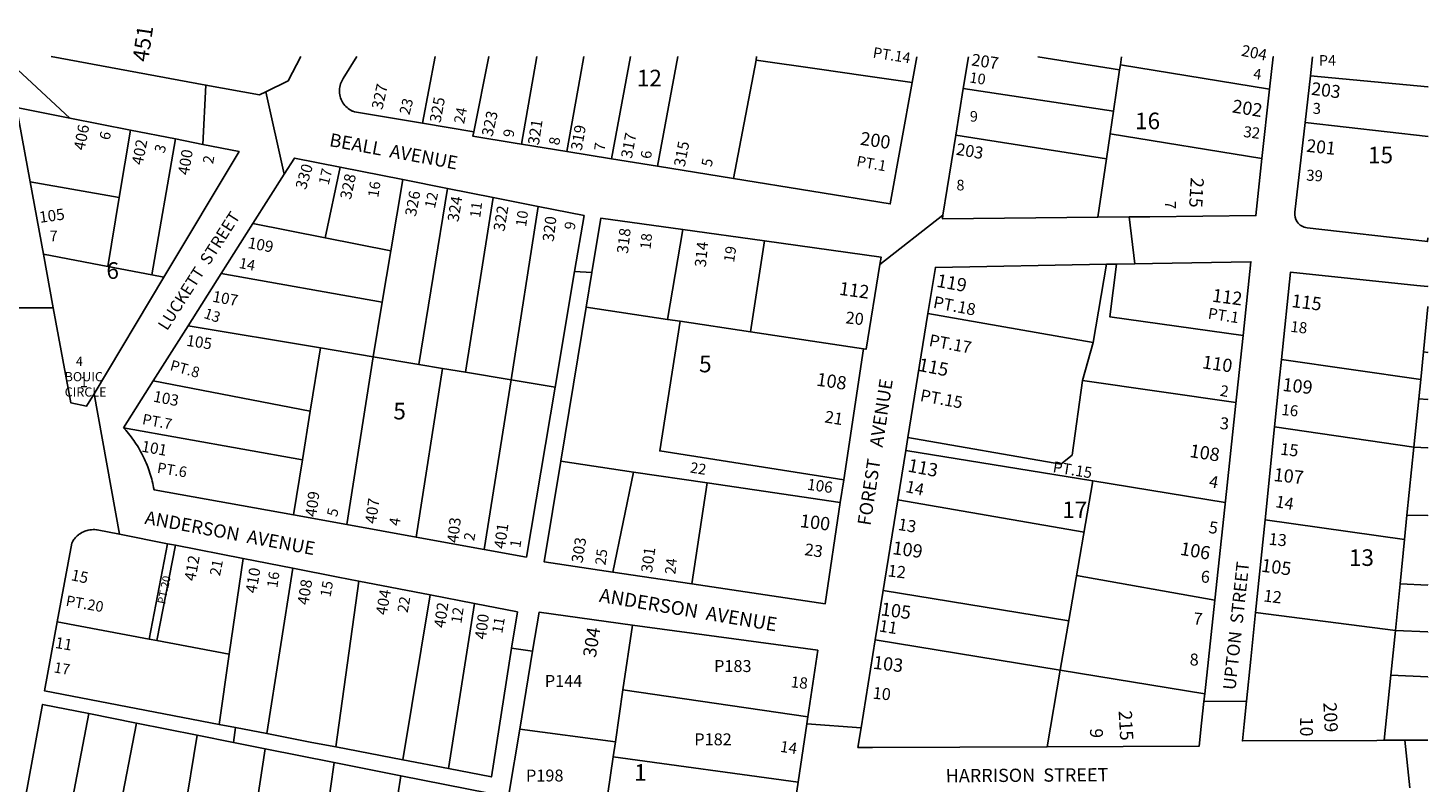
# Model space of a CAD drawing. Units: inches. Extents: x 1261716 to 1267764, y 513436 to 517484.
# Drawn here: x 1266261 to 1267764, y 516674 to 517484 of the extents above; entities that cross this region are included whole.
import ezdxf

# ---------------------------------------------------------------- set-up
doc = ezdxf.new("R2010")
doc.units = ezdxf.units.IN
doc.header["$MEASUREMENT"] = 0
for name, color, linetype in [('Addresses', 5, 'Continuous'), ('Lot-Block-Parcel Text', 6, 'Continuous'), ('Parcel Boundaries', 7, 'Continuous'), ('Street Names', 7, 'Continuous'), ('Street ROW', 5, 'Continuous')]:
    doc.layers.add(name, color=color, linetype=linetype)
doc.styles.add('Arial', font='txt')

msp = doc.modelspace()

# ---------------------------------------------------------------- linework, layer by layer
at = {"layer": 'Parcel Boundaries'}
for p, q in [((1266698.2, 517453.1), (1266684.6, 517381.7)), ((1266807.2, 517453.1), (1266790.7, 517359.3)), ((1266907.8, 517453.1), (1266887.4, 517343.6)), ((1266958.4, 517453.1), (1266936.6, 517335.6)), ((1267042.5, 517449.4), (1267018.3, 517322.4)), ((1267043.1, 517453.1), (1267042.5, 517449.4)), ((1267432.6, 517438.9), (1267344.7, 517453)), ((1267433.4, 517444.2), (1267434.6, 517453)), ((1267593.6, 517418.2), (1267433.4, 517444.2)), ((1267264.7, 517419), (1267426, 517394.8)), ((1267426, 517394.8), (1267422.4, 517370.2)), ((1266359.1, 517302.2), (1266371, 517374.4)), ((1267256.7, 517368.9), (1267418.5, 517343.7)), ((1267418.5, 517343.7), (1267422.4, 517370.2)), ((1267422.4, 517370.2), (1267585.4, 517343.9)), ((1267631.8, 517382.6), (1267763.6, 517367.5)), ((1266419.4, 517364.8), (1266394.1, 517219.1)), ((1267409.2, 517280.9), (1267418.5, 517343.7)), ((1266596.3, 517334.7), (1266580, 517258.8)), ((1266263.5, 517318.8), (1266359.1, 517302.2)), ((1266650.6, 517244.8), (1266663.4, 517321.3)), ((1266711.5, 517311.8), (1266680.6, 517123.1)), ((1266359.1, 517302.2), (1266347, 517228.1)), ((1266760.5, 517302), (1266730.5, 517114.7)), ((1266808.7, 517292.4), (1266779.8, 517106.5)), ((1266580, 517258.8), (1266502.5, 517274.3)), ((1266964, 517267.7), (1266947.6, 517171.4)), ((1266580, 517258.8), (1266650.6, 517244.8)), ((1267051.4, 517255.6), (1267036.6, 517158)), ((1266347, 517228.1), (1266277.7, 517241.3)), ((1266641.4, 517189.7), (1266650.6, 517244.8)), ((1266394.1, 517219.1), (1266347, 517228.1)), ((1266406.9, 517216.6), (1266394.1, 517219.1)), ((1266641.4, 517189.7), (1266468.4, 517220.4)), ((1267404.2, 517146.4), (1267418.6, 517230.4)), ((1266631.6, 517131.3), (1266641.4, 517189.7)), ((1266947.6, 517171.4), (1266860, 517184.5)), ((1267404.2, 517146.4), (1267226.9, 517177.5)), ((1266575.1, 517140.8), (1266433, 517164.6)), ((1266960.9, 517169.4), (1266947.6, 517171.4)), ((1267036.6, 517158), (1266960.9, 517169.4)), ((1267036.6, 517158), (1267157.6, 517139.9)), ((1266575.1, 517140.8), (1266564.1, 517073.1)), ((1266631.6, 517131.3), (1266575.1, 517140.8)), ((1266603.2, 516951.3), (1266631.6, 517131.3)), ((1266631.6, 517131.3), (1266680.6, 517123.1)), ((1267755.7, 517107), (1267606.4, 517128.4)), ((1267758.8, 517136.6), (1267755.7, 517107)), ((1266706.1, 517118.8), (1266677.6, 516937.9)), ((1266680.6, 517123.1), (1266706.1, 517118.8)), ((1266730.5, 517114.7), (1266706.1, 517118.8)), ((1266730.5, 517114.7), (1266779.8, 517106.5)), ((1266395.4, 517105.3), (1266564.1, 517073.1)), ((1266779.8, 517106.5), (1266750.6, 516924.7)), ((1266779.8, 517106.5), (1266826.9, 517098.6)), ((1267755.7, 517107), (1267753.6, 517086)), ((1267753.6, 517086), (1267748.4, 517034.2)), ((1266564.1, 517073.1), (1266555.6, 517020.8)), ((1266555.6, 517020.8), (1266363.6, 517055.2)), ((1267748.4, 517034.2), (1267599, 517056.3)), ((1267748.4, 517034.2), (1267741, 516961.5)), ((1266555.6, 517020.8), (1266546, 516961.7)), ((1266832.9, 517019.3), (1266911, 517007.7)), ((1266888.9, 516900.3), (1266911, 517007.7)), ((1266911, 517007.7), (1266990.1, 516996)), ((1266973.5, 516887.6), (1266990.1, 516996)), ((1266990.1, 516996), (1267132.9, 516974.9)), ((1267379.9, 516859), (1267403.9, 516998.1)), ((1267194.6, 516977.8), (1267394.4, 516943.3)), ((1267588.8, 516956.3), (1267738.4, 516935.3)), ((1267741, 516961.5), (1267738.4, 516935.3)), ((1267738.4, 516935.3), (1267733.6, 516887.7)), ((1266411, 516930.8), (1266391.1, 516828.5)), ((1266399.5, 516827), (1266419.3, 516929.2)), ((1266477.1, 516812.5), (1266491.9, 516915)), ((1266517.3, 516727.2), (1266545.4, 516904.6)), ((1266616.2, 516890.8), (1266591.4, 516712.9)), ((1267733.6, 516887.7), (1267728.5, 516837.8)), ((1266692.6, 516875.9), (1266663.3, 516699)), ((1267178.9, 516880.7), (1267378, 516848.2)), ((1266740.2, 516866.6), (1266712.3, 516689.6)), ((1266292.5, 516846.9), (1266391.1, 516828.5)), ((1266909.7, 516843.6), (1266899.6, 516774)), ((1267728.5, 516837.8), (1267578.5, 516856.9)), ((1266391.1, 516828.5), (1266399.5, 516827)), ((1266399.5, 516827), (1266477.1, 516812.5)), ((1267368.9, 516795.2), (1267170.4, 516827.7)), ((1267723.7, 516789.9), (1267728.5, 516837.8)), ((1266466.4, 516737), (1266477.1, 516812.5)), ((1267368.9, 516795.2), (1267523.9, 516769.9)), ((1267716.6, 516720), (1267723.7, 516789.9)), ((1266899.6, 516774), (1266891.5, 516718.4)), ((1266899.6, 516774), (1267098.1, 516745.2)), ((1266326.4, 516748.6), (1266287.8, 516549)), ((1266338.6, 516537.5), (1266377.5, 516738.4)), ((1266408.9, 516521.5), (1266442.7, 516725.4)), ((1266891.5, 516718.4), (1266788.9, 516731.8)), ((1266515.8, 516710.9), (1266484.3, 516504.5)), ((1266889.2, 516702.1), (1266891.5, 516718.4)), ((1266560.8, 516487.1), (1266589.6, 516696.2)), ((1266880.6, 516643.4), (1266889.2, 516702.1)), ((1267087.6, 516675), (1266889.2, 516702.1)), ((1266628.8, 516471.7), (1266661.1, 516682))]:
    msp.add_line(p, q, dxfattribs=at)
for points in [[(1266739.6, 517372.6), (1266755.7, 517453.1), (1266755.8, 517453.1)], [(1266839.5, 517351.4), (1266853.6, 517431.2), (1266857.5, 517453.1), (1266857.5, 517453.1)], [(1267042.5, 517449.4), (1267110.6, 517439.6), (1267157.4, 517432.9), (1267210, 517425.4)], [(1267426, 517394.8), (1267432.6, 517438.9), (1267433.4, 517444.2)], [(1267763.6, 517420.7), (1267763.5, 517420.7), (1267637.4, 517432.7)], [(1267763.5, 517258.8), (1267763.1, 517255), (1267763.1, 517254.8)], [(1267429.3, 517230.6), (1267422.1, 517174.2), (1267565.1, 517154)], [(1267763.5, 517185), (1267763.5, 517184.7), (1267758.8, 517136.6)], [(1266960.9, 517169.4), (1266939.2, 517030.3), (1267136.6, 516999.4)], [(1267557.4, 517082.1), (1267392.9, 517105.7), (1267404.2, 517146.4)], [(1267763.5, 517136), (1267763.5, 517136), (1267758.8, 517136.6)], [(1267205.4, 517044.6), (1267369.6, 517016.1), (1267381.8, 517025.8), (1267392.9, 517105.7)], [(1267763.5, 517085.6), (1267763.5, 517085.6), (1267753.6, 517086)], [(1267545.9, 516975.1), (1267403.9, 516998.1), (1267203.1, 517030.6)], [(1267748.4, 517034.2), (1267763.5, 517033.7), (1267763.5, 517033.7)], [(1267763.5, 516961), (1267763.5, 516961), (1267741, 516961.5)], [(1267534.7, 516870.4), (1267386.4, 516896.8), (1267386.4, 516896.7)], [(1267763.5, 516886.5), (1267763.5, 516886.5), (1267733.6, 516887.7)], [(1267354.7, 516713.1), (1267368.9, 516795.2), (1267379.9, 516859)], [(1267728.5, 516837.8), (1267763.5, 516836.3), (1267763.5, 516836.3)], [(1267723.7, 516789.9), (1267763.5, 516787.9), (1267763.5, 516787.9)]]:
    msp.add_lwpolyline(points, dxfattribs=at)
at = {"layer": 'Street ROW'}
for p, q in [((1266306.2, 517387.2), (1266235, 517453.1)), ((1267210, 517425.4), (1267215, 517453)), ((1267631.8, 517382.6), (1267637.4, 517432.7)), ((1266448.7, 517359), (1266452.1, 517422.7)), ((1266536, 517327.1), (1266516.5, 517415.5)), ((1267256.7, 517368.9), (1267264.7, 517419)), ((1267593.6, 517418.2), (1267585.4, 517343.9)), ((1266371, 517374.4), (1266419.4, 517364.8)), ((1266739.6, 517372.6), (1266684.6, 517381.7)), ((1267620.7, 517286.2), (1267631.8, 517382.6)), ((1266419.4, 517364.8), (1266448.7, 517359)), ((1266887.4, 517343.6), (1266839.5, 517351.4)), ((1266936.6, 517335.6), (1266887.4, 517343.6)), ((1266596.3, 517334.7), (1266663.4, 517321.3)), ((1267018.3, 517322.4), (1266936.6, 517335.6)), ((1266277.7, 517241.3), (1266263.5, 517318.8)), ((1266663.4, 517321.3), (1266711.5, 517311.8)), ((1266711.5, 517311.8), (1266760.5, 517302)), ((1266760.5, 517302), (1266808.7, 517292.4)), ((1267175.4, 517230.2), (1267243, 517283)), ((1267443, 517281.3), (1267449.1, 517231)), ((1266468.4, 517220.4), (1266502.5, 517274.3)), ((1266964, 517267.7), (1267051.4, 517255.6)), ((1267763.5, 517254.8), (1267763.1, 517254.8)), ((1266433, 517164.6), (1266468.4, 517220.4)), ((1266866.1, 517221.5), (1266847.8, 517222.7)), ((1267418.6, 517230.4), (1267429.3, 517230.6)), ((1266234.6, 517183.8), (1266288.3, 517183.8)), ((1266832.9, 517019.3), (1266860, 517184.5)), ((1267205.4, 517044.6), (1267226.9, 517177.5)), ((1266395.4, 517105.3), (1266433, 517164.6)), ((1267565.1, 517154), (1267557, 517078.1)), ((1267157.6, 517139.9), (1267136.6, 516999.4)), ((1266363.6, 517055.2), (1266395.4, 517105.3)), ((1266359.5, 516940.9), (1266332, 517091.7)), ((1267557, 517078.1), (1267545.4, 516970.1)), ((1267588.8, 516956.3), (1267599, 517056.3)), ((1267203.1, 517030.6), (1267205.4, 517044.6)), ((1267194.6, 516977.8), (1267203.1, 517030.6)), ((1267136.6, 516999.4), (1267132.9, 516974.9)), ((1267170.4, 516827.7), (1267194.6, 516977.8)), ((1267545.4, 516970.1), (1267534.7, 516870.4)), ((1266603.2, 516951.3), (1266546, 516961.7)), ((1266677.6, 516937.9), (1266603.2, 516951.3)), ((1267578.5, 516856.9), (1267588.8, 516956.3)), ((1266750.6, 516924.7), (1266677.6, 516937.9)), ((1266411, 516930.8), (1266419.3, 516929.2)), ((1266419.3, 516929.2), (1266491.9, 516915)), ((1266491.9, 516915), (1266545.4, 516904.6)), ((1266616.2, 516890.8), (1266692.6, 516875.9)), ((1266973.5, 516887.6), (1266888.9, 516900.3)), ((1266692.6, 516875.9), (1266740.2, 516866.6)), ((1267534.7, 516870.4), (1267523.9, 516769.9)), ((1266802.7, 516815.5), (1266780.1, 516818.9)), ((1267523, 516761.6), (1267568.7, 516761.9)), ((1266326.4, 516748.6), (1266377.5, 516738.4)), ((1266377.5, 516738.4), (1266442.7, 516725.4)), ((1267155.1, 516733.3), (1267097, 516737.8)), ((1266481.8, 516717.7), (1266484, 516733.6)), ((1266515.8, 516710.9), (1266589.6, 516696.2)), ((1266663.3, 516699), (1266591.4, 516712.9)), ((1267744, 516669), (1267738.6, 516720)), ((1266589.6, 516696.2), (1266661.1, 516682)), ((1266712.3, 516689.6), (1266663.3, 516699))]:
    msp.add_line(p, q, dxfattribs=at)
for points in [[(1266554.1, 517453.1), (1266540.5, 517427.3), (1266516.5, 517415.5), (1266509.6, 517412.1), (1266452.1, 517422.7), (1266286.1, 517453.1)], [(1266684.6, 517381.7), (1266611.4, 517393.8), (1266609.9, 517394.5), (1266609, 517394.8), (1266607.6, 517395.6), (1266606.1, 517396.5), (1266604.7, 517397.4), (1266603.5, 517398.5), (1266602.3, 517399.7), (1266601.1, 517400.9), (1266600.1, 517402.2), (1266599.1, 517403.6), (1266598.4, 517405.1), (1266597.9, 517405.8), (1266597.2, 517407.3), (1266596.6, 517408.9), (1266596.1, 517410.5), (1266595.9, 517412.2), (1266595.6, 517413.8), (1266595.5, 517415.5), (1266595.5, 517417.2), (1266595.5, 517418.8), (1266595.7, 517420.5), (1266596.1, 517422.2), (1266596.6, 517423.8), (1266597.1, 517425.3), (1266597.9, 517426.9), (1266598.6, 517428.4), (1266599.5, 517429.8), (1266614.1, 517453.1)], [(1267264.7, 517419), (1267270.3, 517453), (1267270.3, 517453)], [(1267597.4, 517453), (1267597.4, 517453), (1267593.6, 517418.2)], [(1267637.4, 517432.7), (1267639.6, 517453), (1267639.6, 517453)], [(1267210, 517425.4), (1267186.4, 517295.1), (1267018.3, 517322.4)], [(1266263.5, 517318.8), (1266248.9, 517398.5), (1266306.2, 517387.2), (1266371, 517374.4)], [(1266783.8, 517360.5), (1266738.6, 517367.8), (1266739.6, 517372.6)], [(1267409.2, 517280.9), (1267242.4, 517279.3), (1267243, 517283), (1267256.7, 517368.9)], [(1266448.7, 517359), (1266487.7, 517351.3), (1266406.9, 517216.6)], [(1266839.5, 517351.4), (1266790.7, 517359.3), (1266783.8, 517360.5)], [(1266502.5, 517274.3), (1266536, 517327.1), (1266547, 517344.4), (1266596.3, 517334.7)], [(1267585.4, 517343.9), (1267578.8, 517282.6), (1267465, 517281.5), (1267443, 517281.3), (1267409.2, 517280.9)], [(1266808.7, 517292.4), (1266857.9, 517282.7), (1266847.8, 517222.7), (1266826.9, 517098.6)], [(1266860, 517184.5), (1266866.1, 517221.5), (1266875.8, 517279.8), (1266964, 517267.7)], [(1267763.1, 517254.8), (1267760, 517255.2), (1267633.9, 517269.6)], [(1267051.4, 517255.6), (1267176.7, 517238.2), (1267175.4, 517230.2), (1267160.5, 517139.4), (1267157.6, 517139.9)], [(1266406.9, 517216.6), (1266332, 517091.7), (1266323.9, 517078.2), (1266307, 517082), (1266288.3, 517183.8), (1266277.7, 517241.3)], [(1267429.3, 517230.6), (1267449.1, 517231), (1267468, 517231.3), (1267573.6, 517233.2), (1267565.1, 517154)], [(1267226.9, 517177.5), (1267234.9, 517227.1), (1267418.6, 517230.4)], [(1267606.4, 517128.4), (1267616, 517222.1), (1267751.5, 517207.7), (1267763.5, 517206.8), (1267763.5, 517206.7)], [(1267599, 517056.3), (1267604, 517105.4), (1267606.4, 517128.4)], [(1266826.9, 517098.6), (1266796.1, 516916.5), (1266750.6, 516924.7)], [(1266546, 516961.7), (1266396.4, 516988.7), (1266396, 516991), (1266395.5, 516993.3), (1266395, 516995.5), (1266394.5, 516997.7), (1266394, 517000), (1266393.4, 517002.2), (1266392.6, 517004.4), (1266392, 517006.6), (1266391.3, 517008.8), (1266390.5, 517011), (1266389.8, 517013.1), (1266388.9, 517015.2), (1266388, 517017.4), (1266387, 517019.5), (1266386.1, 517021.6), (1266385.1, 517023.7), (1266384.1, 517025.8), (1266383, 517027.8), (1266381.9, 517029.8), (1266380.8, 517031.8), (1266379.6, 517033.8), (1266378.5, 517035.8), (1266377.2, 517037.7), (1266375.9, 517039.6), (1266374.6, 517041.5), (1266373.3, 517043.4), (1266371.9, 517045.3), (1266370.5, 517047.1), (1266369.1, 517048.9), (1266367.6, 517050.7), (1266366.1, 517052.4), (1266363.6, 517055.2)], [(1266888.9, 516900.3), (1266815.2, 516911.3), (1266832.9, 517019.3)], [(1267132.9, 516974.9), (1267116.6, 516866.3), (1266973.5, 516887.6)], [(1266292.5, 516846.9), (1266308.1, 516931.4), (1266308.9, 516932.9), (1266309.4, 516933.7), (1266310.3, 516935.2), (1266310.9, 516935.9), (1266312, 516937.3), (1266312.6, 516937.9), (1266313.9, 516939.2), (1266315.3, 516940.3), (1266316, 516940.9), (1266317.4, 516941.9), (1266319, 516942.8), (1266320.6, 516943.6), (1266322.3, 516944.3), (1266323.1, 516944.6), (1266324.8, 516945.1), (1266325.6, 516945.3), (1266327.4, 516945.6), (1266329.2, 516945.8), (1266331, 516945.9), (1266332.8, 516945.9), (1266334.5, 516945.7), (1266335.5, 516945.6), (1266359.5, 516940.9), (1266411, 516930.8)], [(1266545.4, 516904.6), (1266594.1, 516895.1), (1266616.2, 516890.8)], [(1266740.2, 516866.6), (1266786.3, 516857.7), (1266780.1, 516818.9), (1266758.4, 516680.7), (1266712.3, 516689.6)], [(1266788.9, 516731.8), (1266802.7, 516815.5), (1266809.6, 516857.3), (1266909.7, 516843.6)], [(1266466.4, 516737), (1266278.8, 516773.1), (1266292.5, 516846.9)], [(1266909.7, 516843.6), (1267108.6, 516816.5), (1267098.1, 516745.2)], [(1267716.6, 516720), (1267708.7, 516719.9), (1267564.4, 516719.4), (1267566.2, 516737.3), (1267568.7, 516761.9), (1267573.4, 516806.9), (1267578.5, 516856.9)], [(1267354.7, 516713.1), (1267167.5, 516712.4), (1267151.8, 516712.3), (1267155.1, 516733.3), (1267170.4, 516827.7)], [(1267523.9, 516769.9), (1267523, 516761.6), (1267520.5, 516738.3), (1267517.9, 516713.6), (1267354.7, 516713.1)], [(1266240.3, 516559.8), (1266276.8, 516758.4), (1266326.4, 516748.6)], [(1266517.3, 516727.2), (1266484, 516733.6), (1266466.4, 516737)], [(1267098.1, 516745.2), (1267097, 516737.8), (1267087.6, 516675)], [(1266442.7, 516725.4), (1266481.8, 516717.7), (1266515.8, 516710.9)], [(1266591.4, 516712.9), (1266565.9, 516717.8), (1266517.3, 516727.2)], [(1266880.6, 516643.4), (1266777.3, 516662), (1266788.9, 516731.8)], [(1267763.5, 516720.1), (1267738.6, 516720), (1267716.6, 516720)], [(1266661.1, 516682), (1266755.6, 516663.2), (1266720.5, 516450.9), (1266628.8, 516471.7)], [(1267087.6, 516675), (1267084.4, 516653.4), (1267076.3, 516598.6), (1266954, 516626.6), (1266880.6, 516643.4)]]:
    msp.add_lwpolyline(points, dxfattribs=at)
msp.add_lwpolyline([(1267633.9, 517269.6, -0.21753), (1267623.2, 517276, -0.1804), (1267620.7, 517286.2)], format="xyb", dxfattribs=at)

# ---------------------------------------------------------------- texts
at = {"layer": 'Addresses', "color": 18, "true_color": 0x000000, "style": 'Arial'}
for s, height, rotation, p in [('451', 17.04, 81.5963, (1266390, 517446.8)), ('204', 12.07, -11.7086, (1267562.5, 517454.2)), ('207', 12.82, -8.4817, (1267272.9, 517443.8)), ('327', 12.07, 77.2424, (1266641.4, 517395.6)), ('203', 13.81, -7.4314, (1267637.7, 517412.3)), ('325', 12.07, 79.5086, (1266703.8, 517381.6)), ('202', 14.2, -9.2445, (1267552.7, 517393.4)), ('323', 12.07, 77.2756, (1266759.5, 517366.6)), ('321', 12.07, 81.1797, (1266809.3, 517357.7)), ('406', 12.07, 79.1145, (1266321.9, 517352)), ('319', 12.07, 79.9919, (1266855.3, 517351.7)), ('317', 12.07, 79.2161, (1266909.1, 517343.3)), ('200', 14.2, -8.4268, (1267153.6, 517358.7)), ('402', 12.07, 78.8869, (1266384.1, 517336.2)), ('400', 12.07, 80.7068, (1266433.8, 517325.5)), ('315', 12.07, 79.2161, (1266965.9, 517334.2)), ('203', 12.82, -9.5493, (1267256.5, 517348)), ('201', 13.81, -6.483, (1267632.5, 517351.2)), ('330', 12.07, 73.3006, (1266559.3, 517309.7)), ('328', 12.07, 77.9698, (1266607.6, 517299.2)), ('215', 14.2, -93.4173, (1267509, 517323.7)), ('326', 12.07, 79.5086, (1266677.4, 517281.1)), ('324', 12.07, 80.6901, (1266723, 517275.3)), ('105', 12.07, 7.8672, (1266274, 517274.8)), ('322', 12.07, 80.7068, (1266772.4, 517265.2)), ('320', 12.07, 83.2904, (1266825.2, 517254.1)), ('318', 12.07, 83.3458, (1266904.9, 517241.3)), ('109', 12.07, -10.5732, (1266496.3, 517248)), ('314', 12.07, 84.2897, (1266988.5, 517226.8)), ('119', 14.2, -10.3049, (1267235.4, 517206.4)), ('112', 14.2, -7.8151, (1267131, 517197.8)), ('112', 14.2, -7.4312, (1267531.3, 517190.4)), ('107', 12.07, -10.3884, (1266458.4, 517190.4)), ('115', 14.2, -7.0378, (1267616.5, 517184.6)), ('105', 12.07, -8.5694, (1266430.5, 517143.1)), ('115', 14.2, -11.0935, (1267215.7, 517116.3)), ('110', 14.2, -8.3256, (1267520.6, 517119)), ('108', 14.2, -8.3261, (1267106.6, 517100.4)), ('109', 14.2, -6.4835, (1267606.8, 517094.7)), ('103', 12.07, -10.954, (1266394.8, 517083.3)), ('101', 12.07, -10.1246, (1266382.2, 517029.7)), ('108', 14.2, -8.9018, (1267507, 517023.8)), ('113', 14.2, -10.9538, (1267204.5, 517008.3)), ('107', 14.2, -6.1463, (1267597.3, 516998.1)), ('106', 12.07, -8.0573, (1267096.7, 516988.8)), ('409', 12.07, 82.0929, (1266570.4, 516959)), ('407', 12.07, 81.9728, (1266634.6, 516951.6)), ('403', 12.07, 83.4803, (1266722.7, 516931.1)), ('401', 12.07, 81.9953, (1266773, 516924.7)), ('100', 14.2, -7.1247, (1267089, 516948.7)), ('303', 12.07, 80.9421, (1266856.1, 516909.5)), ('109', 14.2, -7.8739, (1267188.2, 516919.7)), ('412', 12.07, 79.6111, (1266440.6, 516890.1)), ('301', 12.07, 82.1849, (1266930.8, 516899.1)), ('106', 14.2, -9.8336, (1267496.8, 516919)), ('15', 12.07, -12.0899, (1266306.6, 516891.8)), ('410', 12.07, 80.3625, (1266506.2, 516877)), ('105', 14.2, -7.6959, (1267583.9, 516900.9)), ('408', 12.07, 80.9063, (1266562, 516864.5)), ('404', 12.07, 80.2177, (1266646.1, 516853.6)), ('402', 12.07, 82.0108, (1266708.6, 516839.9)), ('105', 14.2, -7.8739, (1267175.7, 516854.1)), ('400', 12.07, 82.7252, (1266752.5, 516827.6)), ('11', 12.07, -9.4596, (1266289.6, 516819.1)), ('304', 14.2, 81.1583, (1266870.5, 516808.1)), ('103', 14.2, -6.9682, (1267167.4, 516796.8)), ('18', 12.07, -6.1202, (1267079.2, 516776.9)), ('209', 14.2, -87.2243, (1267651.2, 516760.4)), ('215', 14.2, -86.7563, (1267431.5, 516751.5)), ('14', 12.07, -8.37, (1267067.6, 516707.7))]:
    msp.add_text(s, height=height, rotation=rotation, dxfattribs=at).set_placement(p)
at = {"layer": 'Addresses', "color": 18, "true_color": 0x000000, "insert": (1266300.5, 517131.3), "char_height": 9.861, "attachment_point": 1, "style": 'Arial'}
msp.add_mtext('    4^M^JBOUIC^M^JCIRCLE', dxfattribs=at)
at = {"layer": 'Lot-Block-Parcel Text', "color": 14, "true_color": 0xa80000, "style": 'Arial'}
for s, height, rotation, p in [('PT.14', 11.36, -8.8936, (1267167.2, 517452.2)), ('10', 11.36, -8.4917, (1267270.9, 517425.5)), ('4', 11.4, -6.7245, (1267575.6, 517429.3)), ('23', 11.36, 75.3677, (1266670.4, 517390)), ('24', 11.36, 78.6992, (1266729.1, 517380.5)), ('6', 11.4, 76.4367, (1266348.5, 517362.9)), ('9', 11.4, 82.3885, (1266782.2, 517366.1)), ('32', 11.83, -7.1148, (1267564.9, 517367.1)), ('3', 11.4, 74.014, (1266407.4, 517348.8)), ('8', 11.4, 81.7548, (1266831.2, 517357.6)), ('7', 11.4, 81.5308, (1266879.8, 517351.5)), ('2', 11.4, 79.6248, (1266459.7, 517337.5)), ('6', 11.4, 83.4084, (1266929.8, 517343.1)), ('5', 11.4, 78.2983, (1266994.7, 517334.3)), ('PT.1', 11.36, -10.3247, (1267149.6, 517335.8)), ('17', 11.36, 76.3801, (1266583.7, 517314.8)), ('39', 11.83, -3.1556, (1267632.6, 517320.2)), ('16', 11.36, 81.495, (1266637, 517301.5)), ('12', 11.36, 77.6696, (1266697.7, 517289.7)), ('11', 11.36, 82.7129, (1266746.4, 517279.7)), ('7', 11.8, -89.8628, (1267481.2, 517298.5)), ('10', 11.36, 81.8884, (1266795.6, 517270.2)), ('9', 11.4, 78.8789, (1266847.6, 517266.6)), ('18', 11.36, 84.1621, (1266929.2, 517246)), ('19', 11.36, 81.2019, (1267018.8, 517232)), ('14', 11.36, -10.8911, (1266486.9, 517226.6)), ('PT.18', 12.82, -10.7458, (1267231.8, 517183.9)), ('13', 11.36, -19.2826, (1266449, 517173.2)), ('20', 12.82, -6.373, (1267138, 517167.2)), ('PT.1', 11.83, -8.7649, (1267526.8, 517172.3)), ('18', 11.83, -6.4948, (1267615.5, 517158.1)), ('PT.17', 12.82, -10.514, (1267227.3, 517143)), ('PT.8', 11.36, -15.8054, (1266412.7, 517117.2)), ('2', 11.8, -10.5932, (1267539.7, 517089.6)), ('PT.15', 12.82, -10.514, (1267217.8, 517084)), ('PT.7', 11.36, -10.5348, (1266383.1, 517059.1)), ('21', 12.82, -9.2775, (1267115.4, 517061)), ('16', 11.83, -5.7139, (1267605.9, 517068.9)), ('3', 12.8, -5.2422, (1267539.8, 517053.9)), ('15', 12.82, -6.5048, (1267604.5, 517026.3)), ('PT.6', 11.36, -9.1799, (1266399.1, 517006.9)), ('22', 11.36, -8.8393, (1266971.1, 517007.2)), ('PT.15', 11.83, -9.2115, (1267360.3, 517007.6)), ('14', 12.82, -12.5359, (1267202.2, 516986.4)), ('4', 12.8, -10.4817, (1267527.8, 516991.7)), ('14', 12.82, -9.5614, (1267599.2, 516970.1)), ('5', 11.4, 76.8163, (1266592.7, 516959)), ('4', 11.4, 80.699, (1266659.7, 516949.3)), ('13', 12.82, -9.5754, (1267194.1, 516945.7)), ('5', 12.8, -8.342, (1267527.6, 516942.5)), ('2', 11.4, 79.5004, (1266739.8, 516933.2)), ('1', 11.4, 80.9794, (1266789.4, 516925.9)), ('13', 12.82, -5.7378, (1267592.1, 516929.8)), ('25', 11.36, 82.3431, (1266880.8, 516907.3)), ('23', 12.82, -8.4227, (1267093.9, 516918.7)), ('21', 11.36, 78.5059, (1266467.1, 516895.6)), ('24', 11.36, 83.8523, (1266955.8, 516897.5)), ('12', 12.82, -7.1653, (1267183.2, 516895.9)), ('6', 12.8, -5.0597, (1267519.3, 516889.4)), ('PT.20', 8.52, 78.3548, (1266408.2, 516865.5)), ('16', 11.36, 81.9327, (1266528.7, 516883)), ('15', 11.36, 79.8361, (1266585.7, 516872.9)), ('PT.20', 11.36, -10.0963, (1266301.1, 516864.4)), ('22', 11.36, 79.983, (1266668.5, 516856.1)), ('12', 12.82, -7.0633, (1267586.5, 516869)), ('12', 11.36, 81.5666, (1266726.2, 516844.8)), ('7', 12.8, -5.676, (1267511.3, 516844.5)), ('11', 11.36, 80.465, (1266770.1, 516834.1)), ('11', 12.82, -9.0486, (1267173.8, 516836.8)), ('17', 11.36, -9.5184, (1266288.3, 516792.9)), ('10', 12.82, -5.9531, (1267167.1, 516764.7)), ('10', 13.81, -90.5479, (1267626.4, 516745.1)), ('9', 13.8, -90.2815, (1267400.9, 516732.8))]:
    msp.add_text(s, height=height, rotation=rotation, dxfattribs=at).set_placement(p)
for s, height, p in [('P4', 11.36, (1267646.4, 517443.4)), ('12', 17.75, (1266914.5, 517421.3)), ('3', 11.8, (1267639.8, 517391.7)), ('9', 11.4, (1267271.9, 517383.4)), ('16', 17.75, (1267449.2, 517375.3)), ('15', 17.75, (1267699.2, 517338.8)), ('8', 11.4, (1267257.5, 517309.7)), ('7', 11.4, (1266284.3, 517255.1)), ('6', 17.8, (1266345.3, 517214.8)), ('5', 17.8, (1266981.3, 517114.6)), ('1', 11.4, (1266316.8, 517098.6)), ('5', 17.8, (1266653.2, 517064.1)), ('17', 17.75, (1267371, 516958.3)), ('13', 17.75, (1267678.7, 516907)), ('8', 12.8, (1267507.8, 516800.2)), ('P183', 12.82, (1266997.4, 516793.2)), ('P144', 12.82, (1266815.8, 516777.2)), ('P182', 12.82, (1266976.2, 516714.6)), ('1', 17.8, (1266911.6, 516676.6)), ('P198', 12.82, (1266795.6, 516675.8))]:
    msp.add_text(s, height=height, dxfattribs=at).set_placement(p)
at = {"layer": 'Street Names', "color": 18, "true_color": 0x000000, "style": 'Arial'}
for s, height, rotation, p in [('BEALL  AVENUE', 14.2, -10.4698, (1266583.8, 517357.3)), ('LUCKETT  STREET', 12.78, 57.3062, (1266410.4, 517158.5)), ('FOREST   AVENUE', 14.2, 81.2479, (1267165.2, 516949.6)), ('ANDERSON  AVENUE', 14.2, -10.5321, (1266385.7, 516952.3)), ('UPTON  STREET', 13.559, 83.8073, (1267556.9, 516773.4)), ('ANDERSON  AVENUE', 14.792, -9.5239, (1266873.4, 516868.6)), ('HARRISON  STREET', 14.2, 0.3647, (1267246, 516674.9))]:
    msp.add_text(s, height=height, rotation=rotation, dxfattribs=at).set_placement(p)

doc.saveas('drawing.dxf')
